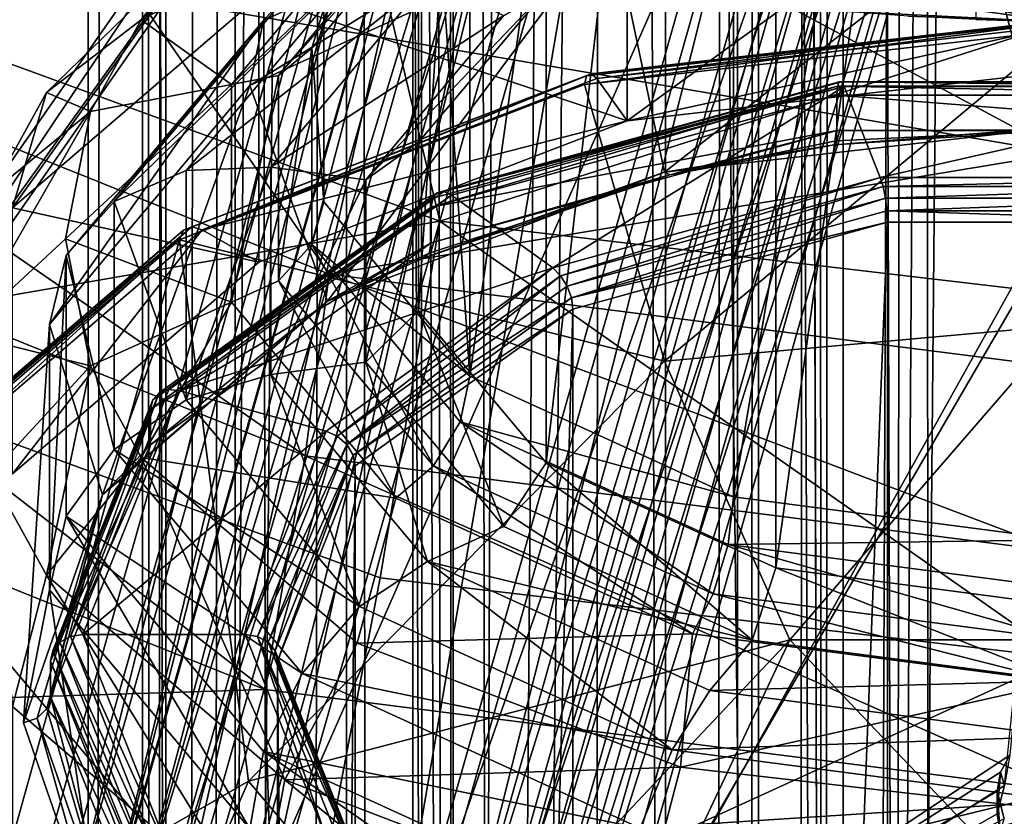
# Model space of a CAD drawing. Extents: x -39 to 35, y -338 to 338.
# Drawn here: x -10 to -1, y 141 to 149 of the extents above; entities that cross this region are included whole.
import ezdxf

# ---------------------------------------------------------------- set-up
doc = ezdxf.new("R2010")
doc.units = 0
doc.header["$MEASUREMENT"] = 0

msp = doc.modelspace()

# ---------------------------------------------------------------- linework, layer by layer
for points in [[(-8.7237, 310, -2.2128), (-8.1087, 55.832001, -3.905), (-9, 55.832001)], [(-9, 310), (-8.7237, 310, -2.2128), (-9, 55.832001)], [(-8.7237, 310, 2.2128), (-9, 310), (-9, 55.832001)], [(-8.7237, 310, 2.2128), (-9, 55.832001), (-8.1087, 55.832001, 3.905)], [(-8.7237, 310, -2.2128), (-7.9119, 310, -4.2897), (-8.1087, 55.832001, -3.905)], [(-7.9119, 310, 4.2897), (-8.7237, 310, 2.2128), (-8.1087, 55.832001, 3.905)], [(-8.5, 310), (-8.2832, 310, 1.9076), (-8.5, -310)], [(-8.5, -310), (-8.2832, 310, 1.9076), (-8.2832, -310, 1.9076)], [(-8.2832, -310, -1.9076), (-8.5, 310), (-8.5, -310)], [(-8.2832, 310, -1.9076), (-8.5, 310), (-8.2832, -310, -1.9076)], [(-8.2832, -310, 1.9076), (-7.6438, 310, 3.7179), (-7.6438, -310, 3.7179)], [(-8.2832, 310, 1.9076), (-7.6438, 310, 3.7179), (-8.2832, -310, 1.9076)], [(-7.6438, -310, -3.7179), (-7.6438, 310, -3.7179), (-8.2832, -310, -1.9076)], [(-7.6438, 310, -3.7179), (-8.2832, 310, -1.9076), (-8.2832, -310, -1.9076)], [(-6.6144, 310, -6.1033), (-5.6114, 55.832001, -7.0365), (-8.1087, 55.832001, -3.905)], [(-7.9119, 310, -4.2897), (-6.6144, 310, -6.1033), (-8.1087, 55.832001, -3.905)], [(-6.6144, 310, 6.1033), (-7.9119, 310, 4.2897), (-8.1087, 55.832001, 3.905)], [(-6, 296.5, 6.7082), (-6.6144, 310, 6.1033), (-8.1087, 55.832001, 3.905)], [(-7.6438, -310, 3.7179), (-6.6144, 310, 5.3385), (-6.6144, -310, 5.3385)], [(-7.6438, 310, 3.7179), (-6.6144, 310, 5.3385), (-7.6438, -310, 3.7179)], [(-6.6144, -310, -5.3385), (-7.6438, 310, -3.7179), (-7.6438, -310, -3.7179)], [(-6.6144, 310, -5.3385), (-7.6438, 310, -3.7179), (-6.6144, -310, -5.3385)], [(-6.6144, 310, -6.1033), (-3.6104, 310, -8.2441), (-5.6114, 55.832001, -7.0365)], [(-6.6144, -310, 5.3385), (-6.6144, 310, 5.3385), (-6, -296.5, 6.0208)], [(-6.6144, 310, 5.3385), (-6, 296.5, 6.0208), (-6, -296.5, 6.0208)], [(-3.6655, -310, -7.669), (-6.6144, 310, -5.3385), (-6.6144, -310, -5.3385)], [(-3.6655, 310, -7.669), (-6.6144, 310, -5.3385), (-3.6655, -310, -7.669)], [(-3.6104, 310, -8.2441), (-3, 300, -8.4853), (-5.6114, 55.832001, -7.0365)], [(-3, 300, -7.953), (-3.6655, 310, -7.669), (-3.6655, -310, -7.669)], [(-3, 300, -8.4853), (-2.0027, 55.832001, -8.7744), (-5.6114, 55.832001, -7.0365)], [(-3, -300, -7.953), (-3, 300, -7.953), (-3.6655, -310, -7.669)], [(-3, 300, -8.4853), (-2.7602, 298.825012, -8.5663), (-2.0027, 55.832001, -8.7744)], [(-2.8208, 298.979004, -8.0183), (-3, 300, -7.953), (-3, -300, -7.953)], [(-2.7629, -298.830994, -8.0384), (-2.8208, 298.979004, -8.0183), (-3, -300, -7.953)], [(-2.2877, 298.05899, -8.1864), (-2.8208, 298.979004, -8.0183), (-2.7629, -298.830994, -8.0384)], [(-2.7602, 298.825012, -8.5663), (-2.0575, 297.816986, -8.7616), (-2.0027, 55.832001, -8.7744)], [(-2.0647, -297.824005, -8.2454), (-2.2877, 298.05899, -8.1864), (-2.7629, -298.830994, -8.0384)], [(-1.3179, 297.304993, -8.3972), (-2.2877, 298.05899, -8.1864), (-2.0647, -297.824005, -8.2454)], [(-2.0575, 297.816986, -8.7616), (-1.0122, 297.175995, -8.9429), (-2.0027, 55.832001, -8.7744)], [(-1.0243, -297.179993, -8.4381), (-1.3179, 297.304993, -8.3972), (-2.0647, -297.824005, -8.2454)], [(-0.1561, 297.003998, -8.4986), (-1.3179, 297.304993, -8.3972), (-1.0243, -297.179993, -8.4381)], [(-1.0122, 297.175995, -8.9429), (0.1751, 297.005005, -8.9983), (-2.0027, 55.832001, -8.7744)], [(0.1751, 297.005005, -8.9983), (2.0027, 55.832001, -8.7744), (-2.0027, 55.832001, -8.7744)], [(0.1561, -297.003998, -8.4986), (-0.1561, 297.003998, -8.4986), (-1.0243, -297.179993, -8.4381)], [(-6, 296.5, 6.7082), (-8.1087, 55.832001, 3.905), (-5.6114, 55.832001, 7.0365)], [(-5.7168, 294.678009, 6.9511), (-6, 296.5, 6.7082), (-5.6114, 55.832001, 7.0365)], [(-6, -296.5, 6.0208), (-6, 296.5, 6.0208), (-5.6826, -294.574005, 6.3214)], [(-6, 296.5, 6.0208), (-5.61, 294.372009, 6.3857), (-5.6826, -294.574005, 6.3214)], [(-4.7517, 292.835999, 7.6434), (-5.7168, 294.678009, 6.9511), (-5.6114, 55.832001, 7.0365)], [(-5.6826, -294.574005, 6.3214), (-5.61, 294.372009, 6.3857), (-4.5685, -292.609985, 7.1679)], [(-5.61, 294.372009, 6.3857), (-4.203, 292.217987, 7.3882), (-4.5685, -292.609985, 7.1679)], [(-4.7517, 292.835999, 7.6434), (-5.6114, 55.832001, 7.0365), (-2.0027, 55.832001, 8.7744)], [(-2.7385, 291.161011, 8.5733), (-4.7517, 292.835999, 7.6434), (-2.0027, 55.832001, 8.7744)], [(-2.5129, -291.052002, 8.12), (-4.5685, -292.609985, 7.1679), (-4.203, 292.217987, 7.3882)], [(-4.203, 292.217987, 7.3882), (-2.0605, 290.86499, 8.2465), (-2.5129, -291.052002, 8.12)], [(-0.4204, 290.515015, 8.9902), (-2.7385, 291.161011, 8.5733), (-2.0027, 55.832001, 8.7744)], [(-0.2289, -290.503998, 8.4969), (-2.5129, -291.052002, 8.12), (-2.0605, 290.86499, 8.2465)], [(-2.0605, 290.86499, 8.2465), (0.2293, 290.503998, 8.4969), (-0.2289, -290.503998, 8.4969)], [(-0.4204, 290.515015, 8.9902), (-2.0027, 55.832001, 8.7744), (2.0027, 55.832001, 8.7744)], [(-4.7692, 148.863998, 154.494995), (-5.9471, 166.923996, 170.126007), (-5.9471, 147.462006, 156.498001)], [(-5.9471, 166.923996, 170.126007), (-5.9471, 165.367004, 172.350006), (-5.9471, 147.462006, 156.498001)], [(-5.9471, 147.462006, 156.498001), (-5.9471, 165.367004, 172.350006), (-5.9471, 145.904007, 158.722)], [(-5.9471, 165.367004, 172.350006), (-4.7692, 163.964005, 174.352997), (-5.9471, 145.904007, 158.722)], [(-6.8245, 165.251999, 172.514008), (-6.8245, 148.697006, 157.119003), (-6.8245, 146.910995, 159.671005)], [(-6.8245, 165.251999, 172.514008), (-6.8245, 146.910995, 159.671005), (-5.4728, 145.300995, 161.970001)], [(-5.4728, 163.641998, 174.813004), (-6.8245, 165.251999, 172.514008), (-5.4728, 145.300995, 161.970001)], [(-5.9471, 145.904007, 158.722), (-4.7692, 163.964005, 174.352997), (-4.7692, 144.501007, 160.725998)], [(-4.7692, 163.964005, 174.352997), (-2.6467, 162.992996, 175.740005), (-4.7692, 144.501007, 160.725998)], [(-3.0372, 162.528, 176.404007), (-5.4728, 163.641998, 174.813004), (-5.4728, 145.300995, 161.970001)], [(-4.7692, 144.501007, 160.725998), (-2.6467, 162.992996, 175.740005), (-2.6467, 143.531006, 162.112)], [(-2.6467, 162.992996, 175.740005), (0, 162.647003, 176.235001), (-2.6467, 143.531006, 162.112)], [(-2.6467, 143.531006, 162.112), (0, 162.647003, 176.235001), (0, 143.184006, 162.606995)], [(-3.0372, 162.528, 176.404007), (-5.4728, 145.300995, 161.970001), (-3.0372, 144.186996, 163.561005)], [(0, 162.130005, 176.972), (-3.0372, 162.528, 176.404007), (-3.0372, 144.186996, 163.561005)], [(0, 162.130005, 176.972), (-3.0372, 144.186996, 163.561005), (0, 143.789001, 164.128998)], [(-6.1154, 152.432007, 250.643005), (-11.4006, 144.539993, 247.725998), (-11.4533, 144.800003, 247.817001)], [(-6.1154, 152.432007, 250.643005), (-11.4533, 144.800003, 247.817001), (-10.4065, 149.167999, 249.403)], [(-6.1154, 152.432007, 250.643005), (-9.4661, 140.634003, 246.356995), (-11.4006, 144.539993, 247.725998)], [(-9.1143, 140.516006, 246.401001), (-9.4661, 140.634003, 246.356995), (-6.1154, 152.432007, 250.643005)], [(-9.1143, 140.516006, 246.401001), (-6.1154, 152.432007, 250.643005), (-5.7588, 152.315002, 250.690002)], [(-8.8044, 140.356003, 246.580994), (-9.1143, 140.516006, 246.401001), (-5.7588, 152.315002, 250.690002)], [(-8.8044, 140.356003, 246.580994), (-5.7588, 152.315002, 250.690002), (-5.4468, 152.166, 250.876007)], [(-8.6061, 140.188004, 246.862), (-8.8044, 140.356003, 246.580994), (-5.4468, 152.166, 250.876007)], [(-8.6061, 140.188004, 246.862), (-5.4468, 152.166, 250.876007), (-5.247, 152.016006, 251.158997)], [(-11.4047, 144.287003, 248.485992), (-5.9477, 152.123993, 251.389008), (-11.4215, 144.507996, 248.565002)], [(-11.4215, 144.507996, 248.565002), (-5.9477, 152.123993, 251.389008), (-10.4065, 148.960007, 250.177994)], [(-9.3123, 140.278, 247.084), (-5.9477, 152.123993, 251.389008), (-11.4047, 144.287003, 248.485992)], [(-9.3123, 140.278, 247.084), (-8.9111, 139.940002, 247.649002), (-5.9477, 152.123993, 251.389008)], [(-8.9111, 139.940002, 247.649002), (-5.5375, 151.817993, 251.964996), (-5.9477, 152.123993, 251.389008)], [(-5.247, 152.016006, 251.158997), (-5.0449, 151.863998, 251.444), (-8.6061, 140.188004, 246.862)], [(0, 151.914993, 250.557007), (0, 146.953995, 248.876007), (-0.921, 151.087006, 250.283005)], [(-8.9111, 139.940002, 247.649002), (-8.3024, 139.626007, 248.001999), (-5.5375, 151.817993, 251.964996)], [(-8.6061, 140.188004, 246.862), (-5.0449, 151.863998, 251.444), (-8.4084, 140.020996, 247.141006)], [(-5.0449, 151.863998, 251.444), (-4.7307, 151.714005, 251.628998), (-8.4084, 140.020996, 247.141006)], [(-8.3024, 139.626007, 248.001999), (-4.9229, 151.524994, 252.326004), (-5.5375, 151.817993, 251.964996)], [(-8.4084, 140.020996, 247.141006), (-4.7307, 151.714005, 251.628998), (-8.0972, 139.860992, 247.322006)], [(-8.0972, 139.860992, 247.322006), (-4.7307, 151.714005, 251.628998), (-7.7388, 139.740997, 247.365997)], [(-4.7307, 151.714005, 251.628998), (-4.3713, 151.598007, 251.673996), (-7.7388, 139.740997, 247.365997)], [(0, 146.738007, 249.647995), (0, 151.690994, 251.326004), (-1.1181, 150.873993, 251.054993)], [(-8.5514, 148.819, 221.393005), (-7.7882, 151.542007, 219.328995), (0, 147.362, 221.001999)], [(-8.3024, 139.626007, 248.001999), (-7.5768, 139.382996, 248.091995), (-4.9229, 151.524994, 252.326004)], [(-7.7882, 151.542007, 219.328995), (0, 150.216003, 218.973999), (0, 147.362, 221.001999)], [(-7.7388, 139.740997, 247.365997), (-4.3713, 151.598007, 251.673996), (-2.7008, 151.164993, 251.559006)], [(-7.5768, 139.382996, 248.091995), (-4.1952, 151.289001, 252.417999), (-4.9229, 151.524994, 252.326004)], [(-6.2877, 139.048996, 248.001999), (-4.1952, 151.289001, 252.417999), (-7.5768, 139.382996, 248.091995)], [(-6.2877, 139.048996, 248.001999), (-2.9061, 150.955002, 252.328995), (-4.1952, 151.289001, 252.417999)], [(-7.7388, 139.740997, 247.365997), (-2.7008, 151.164993, 251.559006), (-6.0684, 139.307999, 247.25)], [(-5.7058, 139.242004, 247.156006), (-6.0684, 139.307999, 247.25), (-2.7008, 151.164993, 251.559006)], [(-2.3392, 151.095001, 251.462997), (-5.7058, 139.242004, 247.156006), (-2.7008, 151.164993, 251.559006)], [(-1.5998, 151.169998, 250.610001), (-4.953, 139.358002, 246.317001), (-5.1664, 139.298004, 246.623001)], [(-1.8073, 151.125, 250.921005), (-1.5998, 151.169998, 250.610001), (-5.1664, 139.298004, 246.623001)], [(-1.5998, 151.169998, 250.610001), (-1.2819, 151.156006, 250.380997), (-4.953, 139.358002, 246.317001)], [(-1.2819, 151.156006, 250.380997), (-4.6316, 139.354996, 246.091995), (-4.953, 139.358002, 246.317001)], [(-1.2819, 151.156006, 250.380997), (-0.921, 151.087006, 250.283005), (-4.6316, 139.354996, 246.091995)], [(-2.0186, 151.080994, 251.233994), (-5.7058, 139.242004, 247.156006), (-2.3392, 151.095001, 251.462997)], [(-5.3821, 139.238007, 246.931), (-5.7058, 139.242004, 247.156006), (-2.0186, 151.080994, 251.233994)], [(-5.1664, 139.298004, 246.623001), (-5.3821, 139.238007, 246.931), (-1.8073, 151.125, 250.921005)], [(-1.8073, 151.125, 250.921005), (-5.3821, 139.238007, 246.931), (-2.0186, 151.080994, 251.233994)], [(-0.921, 151.087006, 250.283005), (-4.2717, 139.289993, 245.996994), (-4.6316, 139.354996, 246.091995)], [(-4.2717, 139.289993, 245.996994), (-0.921, 151.087006, 250.283005), (0, 146.953995, 248.876007)], [(-2.1742, 150.811996, 252.134995), (-2.9061, 150.955002, 252.328995), (-6.2877, 139.048996, 248.001999)], [(-2.1742, 150.811996, 252.134995), (-6.2877, 139.048996, 248.001999), (-5.5534, 138.914993, 247.811005)], [(-1.5472, 150.783997, 251.688004), (-2.1742, 150.811996, 252.134995), (-5.5534, 138.914993, 247.811005)], [(-1.1181, 150.873993, 251.054993), (-4.9204, 138.906998, 247.371994), (-4.4827, 139.028, 246.748993)], [(-1.1181, 150.873993, 251.054993), (-1.5472, 150.783997, 251.688004), (-4.9204, 138.906998, 247.371994)], [(-1.1181, 150.873993, 251.054993), (-4.4827, 139.028, 246.748993), (0, 146.738007, 249.647995)], [(-1.5472, 150.783997, 251.688004), (-5.5534, 138.914993, 247.811005), (-4.9204, 138.906998, 247.371994)], [(-4.0182, 147.660004, 146.451996), (-4.0182, 150.117004, 148.171997), (0, 150.576004, 147.518005)], [(0, 148.117996, 145.796997), (-4.0182, 147.660004, 146.451996), (0, 150.576004, 147.518005)], [(-4.1653, 149.514008, 149.033997), (-4.0959, 150.089996, 149.613007), (-7.5056, 147.985992, 151.216003)], [(-7.5056, 147.985992, 151.216003), (-4.0959, 150.089996, 149.613007), (-7.3806, 148.587997, 151.757996)], [(-4.0182, 147.660004, 146.451996), (-7.4246, 148.811996, 150.037003), (-4.0182, 150.117004, 148.171997)], [(-7.3806, 148.587997, 151.757996), (-4.0959, 150.089996, 149.613007), (-7.0247, 148.983002, 152.382004)], [(-4.1653, 149.514008, 149.033997), (-3.6738, 147.186005, 147.134995), (0, 150.059998, 148.255005)], [(-3.6738, 147.186005, 147.134995), (0, 147.606003, 146.537003), (0, 150.059998, 148.255005)], [(-6.9355, 148.332993, 156.832993), (-5.5618, 149.968994, 154.496002), (-7.2432, 148.080002, 156.570007)], [(-7.2432, 148.080002, 156.570007), (-5.5618, 149.968994, 154.496002), (-5.8086, 149.787994, 154.130005)], [(-6.8245, 148.697006, 157.119003), (-5.5618, 149.968994, 154.496002), (-6.9355, 148.332993, 156.832993)], [(-7.2019, 149.865997, 152.826996), (-8.5104, 148.593002, 154.643997), (-6.1569, 149.807999, 153.804001)], [(-7.9422, 149.324997, 151.727997), (-8.5104, 148.593002, 154.643997), (-7.2019, 149.865997, 152.826996)], [(-8.5104, 148.593002, 154.643997), (-7.6776, 147.996002, 156.391006), (-6.1569, 149.807999, 153.804001)], [(-7.6776, 147.996002, 156.391006), (-5.8086, 149.787994, 154.130005), (-6.1569, 149.807999, 153.804001)], [(-7.2432, 148.080002, 156.570007), (-5.8086, 149.787994, 154.130005), (-7.6776, 147.996002, 156.391006)], [(-11.1689, 148.716995, 230.328003), (-5.7516, 146.731995, 229.796005), (-6.3992, 149.460007, 225.570999)], [(-7.5056, 147.985992, 151.216003), (-6.7882, 145.992996, 148.839996), (-4.1653, 149.514008, 149.033997)], [(-6.7882, 145.992996, 148.839996), (-3.6738, 147.186005, 147.134995), (-4.1653, 149.514008, 149.033997)], [(-2.0444, 148.671997, 225.332001), (-6.3992, 149.460007, 225.570999), (0, 148.570999, 225.332993)], [(-5.7516, 146.731995, 229.796005), (0, 148.570999, 225.332993), (-6.3992, 149.460007, 225.570999)], [(-7.9422, 149.324997, 151.727997), (-7.4246, 148.811996, 150.037003), (-9.7007, 146.858002, 152.826996)], [(-7.9422, 149.324997, 151.727997), (-9.7007, 146.858002, 152.826996), (-9.3852, 147.921997, 153.731995)], [(-7.9422, 149.324997, 151.727997), (-9.3852, 147.921997, 153.731995), (-8.5104, 148.593002, 154.643997)], [(-8.7597, 146.916, 155.332993), (-6.492, 149.112, 152.990997), (-8.0954, 147.201996, 155.718002)], [(-8.7597, 146.916, 155.332993), (-7.0247, 148.983002, 152.382004), (-6.492, 149.112, 152.990997)], [(-8.0954, 147.201996, 155.718002), (-6.492, 149.112, 152.990997), (-5.8637, 148.955994, 153.492996)], [(-8.7597, 146.916, 155.332993), (-7.3806, 148.587997, 151.757996), (-7.0247, 148.983002, 152.382004)], [(-7.312, 147.231003, 155.955994), (-8.0954, 147.201996, 155.718002), (-5.8637, 148.955994, 153.492996)], [(-5.1601, 148.634003, 153.951996), (-7.312, 147.231003, 155.955994), (-5.8637, 148.955994, 153.492996)], [(-8.5514, 148.819, 221.393005), (-6.7726, 146.244003, 224.121002), (-13.0836, 148.768997, 224.796997)], [(-7.4246, 146.354004, 148.315994), (-9.7007, 146.858002, 152.826996), (-7.4246, 148.811996, 150.037003)], [(-8.5514, 148.819, 221.393005), (0, 147.362, 221.001999), (-6.7726, 146.244003, 224.121002)], [(-4.0182, 147.660004, 146.451996), (-7.4246, 146.354004, 148.315994), (-7.4246, 148.811996, 150.037003)], [(-6.4345, 147.115997, 156.119995), (-4.7692, 148.863998, 154.494995), (-5.9471, 147.462006, 156.498001)], [(-6.4345, 147.115997, 156.119995), (-5.1601, 148.634003, 153.951996), (-4.7692, 148.863998, 154.494995)], [(-13.0836, 148.768997, 224.796997), (-6.9958, 144.565994, 227.162994), (-13.5148, 147.175003, 227.862)], [(-6.7726, 146.244003, 224.121002), (-6.9958, 144.565994, 227.162994), (-13.0836, 148.768997, 224.796997)], [(-12.2361, 145.613007, 234.054001), (-5.7516, 146.731995, 229.796005), (-11.1689, 148.716995, 230.328003)], [(-0.1733, 148.584, 225.307999), (-0.7946, 148.738998, 225.128998), (-0.7978, 148.595993, 225.311005)], [(-0.1726, 148.725998, 225.125), (-0.7946, 148.738998, 225.128998), (-0.1733, 148.584, 225.307999)], [(-5.1601, 148.634003, 153.951996), (-6.4345, 147.115997, 156.119995), (-7.312, 147.231003, 155.955994)], [(-6.8245, 148.697006, 157.119003), (-6.9355, 148.332993, 156.832993), (-6.8245, 146.910995, 159.671005)], [(-1.4216, 148.626007, 225.319), (-2.0444, 148.671997, 225.332001), (0, 148.570999, 225.332993)], [(-0.7978, 148.595993, 225.311005), (-1.4216, 148.626007, 225.319), (0, 148.570999, 225.332993)], [(-9.3852, 147.921997, 153.731995), (-8.9806, 147.746994, 155.852997), (-8.5104, 148.593002, 154.643997)], [(-7.5056, 147.985992, 151.216003), (-7.3806, 148.587997, 151.757996), (-9.3593, 145.779007, 154.369003)], [(-9.3593, 145.779007, 154.369003), (-7.3806, 148.587997, 151.757996), (-9.2035, 146.416, 154.858994)], [(-9.2035, 146.416, 154.858994), (-7.3806, 148.587997, 151.757996), (-8.7597, 146.916, 155.332993)], [(-8.5104, 148.593002, 154.643997), (-8.9806, 147.746994, 155.852997), (-7.6776, 147.996002, 156.391006)], [(-5.7516, 146.731995, 229.796005), (0, 146.057999, 229.615005), (0, 148.570999, 225.332993)], [(0, 148.578003, 144.917999), (0, 148.498993, 144.800003), (-4.4143, 147.994995, 145.518997)], [(0, 148.578003, 144.917999), (-4.4143, 147.994995, 145.518997), (-4.3944, 148.076996, 145.634995)], [(0, 148.578003, 144.917999), (-4.3944, 148.076996, 145.634995), (-4.3534, 148.095993, 145.768997)], [(0, 148.593002, 145.059998), (-4.3534, 148.095993, 145.768997), (-4.3005, 148.050995, 145.893005)], [(0, 148.578003, 144.917999), (-4.3534, 148.095993, 145.768997), (0, 148.593002, 145.059998)], [(0, 148.593002, 145.059998), (-4.3005, 148.050995, 145.893005), (0, 148.542007, 145.192993)], [(-4.0182, 147.660004, 146.451996), (0, 148.542007, 145.192993), (-4.3005, 148.050995, 145.893005)], [(0, 148.117996, 145.796997), (0, 148.542007, 145.192993), (-4.0182, 147.660004, 146.451996)], [(-0.1733, 148.584, 225.307999), (-0.7978, 148.595993, 225.311005), (0, 148.570999, 225.332993)], [(-3.6755, 145.440002, 142.785004), (-4.4143, 147.994995, 145.518997), (0, 148.498993, 144.800003)], [(0, 145.770004, 142.313004), (-3.6755, 145.440002, 142.785004), (0, 148.498993, 144.800003)], [(-6.9355, 146.516998, 159.425995), (-6.9355, 148.332993, 156.832993), (-7.2432, 146.182999, 159.278)], [(-7.2432, 146.182999, 159.278), (-6.9355, 148.332993, 156.832993), (-7.2432, 148.080002, 156.570007)], [(-6.8245, 146.910995, 159.671005), (-6.9355, 148.332993, 156.832993), (-6.9355, 146.516998, 159.425995)], [(-4.3944, 148.076996, 145.634995), (-4.4143, 147.994995, 145.518997), (-8.1566, 146.561005, 147.567001)], [(-4.3944, 148.076996, 145.634995), (-8.1566, 146.561005, 147.567001), (-8.1198, 146.649002, 147.673004)], [(-4.3944, 148.076996, 145.634995), (-8.1198, 146.649002, 147.673004), (-8.0441, 146.682007, 147.789001)], [(-4.3534, 148.095993, 145.768997), (-8.0441, 146.682007, 147.789001), (-7.9463, 146.654007, 147.889008)], [(-4.3944, 148.076996, 145.634995), (-8.0441, 146.682007, 147.789001), (-4.3534, 148.095993, 145.768997)], [(-4.3534, 148.095993, 145.768997), (-7.9463, 146.654007, 147.889008), (-4.3005, 148.050995, 145.893005)], [(-7.6776, 145.985992, 159.261002), (-7.2432, 148.080002, 156.570007), (-7.6776, 147.996002, 156.391006)], [(-7.2432, 146.182999, 159.278), (-7.2432, 148.080002, 156.570007), (-7.6776, 145.985992, 159.261002)], [(-9.3593, 145.779007, 154.369003), (-8.8692, 144.205994, 151.391006), (-7.5056, 147.985992, 151.216003)], [(-9.2116, 146.570999, 157.531998), (-7.6776, 145.985992, 159.261002), (-7.6776, 147.996002, 156.391006)], [(-8.9806, 147.746994, 155.852997), (-9.2116, 146.570999, 157.531998), (-7.6776, 147.996002, 156.391006)], [(-8.8692, 144.205994, 151.391006), (-6.7882, 145.992996, 148.839996), (-7.5056, 147.985992, 151.216003)], [(-3.6755, 145.440002, 142.785004), (-8.1566, 146.561005, 147.567001), (-4.4143, 147.994995, 145.518997)], [(-4.0182, 147.660004, 146.451996), (-4.3005, 148.050995, 145.893005), (-7.9463, 146.654007, 147.889008)], [(-2.0755, 147.979004, 147.417007), (-2.0806, 147.897995, 147.332993), (-5.8296, 146.862, 148.811005)], [(-5.8154, 146.945999, 148.891998), (-2.0755, 147.979004, 147.417007), (-5.8296, 146.862, 148.811005)], [(-5.7748, 146.996002, 148.988998), (-2.0755, 147.979004, 147.417007), (-5.8154, 146.945999, 148.891998)], [(-5.7748, 146.996002, 148.988998), (-2.061, 148.022003, 147.524002), (-2.0755, 147.979004, 147.417007)], [(-5.7748, 146.996002, 148.988998), (-2.0394, 148.020996, 147.639008), (-2.061, 148.022003, 147.524002)], [(-5.7142, 147.005997, 149.089005), (-2.0394, 148.020996, 147.639008), (-5.7748, 146.996002, 148.988998)], [(-5.7142, 147.005997, 149.089005), (-2.0138, 147.975998, 147.744003), (-2.0394, 148.020996, 147.639008)], [(-5.7142, 147.005997, 149.089005), (-5.6426, 146.973007, 149.175995), (-2.0138, 147.975998, 147.744003)], [(-2.0138, 147.975998, 147.744003), (-5.6426, 146.973007, 149.175995), (-4.7073, 146.300995, 150.136002)], [(-2.0138, 147.975998, 147.744003), (-4.7073, 146.300995, 150.136002), (-1.68, 147.136993, 148.942001)], [(-2.0755, 147.979004, 147.417007), (2.0806, 147.897995, 147.332993), (-2.0806, 147.897995, 147.332993)], [(-2.061, 148.022003, 147.524002), (2.0755, 147.979004, 147.417007), (-2.0755, 147.979004, 147.417007)], [(-2.0755, 147.979004, 147.417007), (2.0755, 147.979004, 147.417007), (2.0806, 147.897995, 147.332993)], [(-2.061, 148.022003, 147.524002), (2.061, 148.022003, 147.524002), (2.0755, 147.979004, 147.417007)], [(-2.0394, 148.020996, 147.639008), (2.061, 148.022003, 147.524002), (-2.061, 148.022003, 147.524002)], [(-2.0394, 148.020996, 147.639008), (2.0394, 148.020996, 147.639008), (2.061, 148.022003, 147.524002)], [(-2.0394, 148.020996, 147.639008), (-2.0138, 147.975998, 147.744003), (2.0138, 147.975998, 147.744003)], [(-2.0394, 148.020996, 147.639008), (2.0138, 147.975998, 147.744003), (2.0394, 148.020996, 147.639008)], [(2.0138, 147.975998, 147.744003), (-2.0138, 147.975998, 147.744003), (-1.68, 147.136993, 148.942001)], [(2.0138, 147.975998, 147.744003), (-1.68, 147.136993, 148.942001), (1.68, 147.136993, 148.942001)], [(-9.3852, 147.921997, 153.731995), (-9.7007, 146.858002, 152.826996), (-9.9038, 146.988007, 155.065002)], [(-9.3852, 147.921997, 153.731995), (-9.9038, 146.988007, 155.065002), (-8.9806, 147.746994, 155.852997)], [(-5.8296, 146.862, 148.811005), (-2.0806, 147.897995, 147.332993), (-2.0806, 147.570007, 147.102997)], [(-2.0806, 147.897995, 147.332993), (2.0806, 147.570007, 147.102997), (-2.0806, 147.570007, 147.102997)], [(-2.0806, 147.897995, 147.332993), (2.0806, 147.897995, 147.332993), (2.0806, 147.570007, 147.102997)], [(-8.9806, 147.746994, 155.852997), (-10.1585, 145.692001, 156.916), (-9.2116, 146.570999, 157.531998)], [(-9.9038, 146.988007, 155.065002), (-10.1585, 145.692001, 156.916), (-8.9806, 147.746994, 155.852997)], [(-7.4246, 146.354004, 148.315994), (-4.0182, 147.660004, 146.451996), (-7.9463, 146.654007, 147.889008)], [(-2.0806, 147.570007, 147.102997), (-3.6248, 147.162994, 147.263), (-5.8296, 146.533997, 148.582001)], [(-5.8296, 146.862, 148.811005), (-2.0806, 147.570007, 147.102997), (-5.8296, 146.533997, 148.582001)], [(-3.6738, 147.186005, 147.134995), (-2.1077, 147.440002, 146.867004), (0, 147.606003, 146.537003)], [(-2.0877, 147.477005, 147), (-3.6248, 147.162994, 147.263), (-2.0806, 147.570007, 147.102997)], [(0, 147.606003, 146.537003), (-2.1077, 147.440002, 146.867004), (0, 147.576996, 146.673004)], [(0, 147.576996, 146.673004), (-2.1077, 147.440002, 146.867004), (-2.0877, 147.477005, 147)], [(0, 147.576996, 146.673004), (-2.0877, 147.477005, 147), (-2.0806, 147.570007, 147.102997)], [(2.0806, 147.570007, 147.102997), (0, 147.576996, 146.673004), (-2.0806, 147.570007, 147.102997)], [(-6.4345, 145.431, 158.526001), (-5.9471, 147.462006, 156.498001), (-5.9471, 145.904007, 158.722)], [(-6.4345, 145.431, 158.526001), (-6.4345, 147.115997, 156.119995), (-5.9471, 147.462006, 156.498001)], [(-3.6738, 147.186005, 147.134995), (-3.6248, 147.162994, 147.263), (-2.1077, 147.440002, 146.867004)], [(-2.1077, 147.440002, 146.867004), (-3.6248, 147.162994, 147.263), (-2.0877, 147.477005, 147)], [(0, 145.382996, 223.889999), (-6.7726, 146.244003, 224.121002), (0, 147.362, 221.001999)], [(-13.5148, 147.175003, 227.862), (-7.3671, 142.406998, 229.869003), (-14.2321, 145.154007, 230.604996)], [(-13.5148, 147.175003, 227.862), (-6.9958, 144.565994, 227.162994), (-7.3671, 142.406998, 229.869003)], [(-8.0954, 145.082993, 158.744995), (-8.7597, 146.916, 155.332993), (-8.0954, 147.201996, 155.718002)], [(-7.312, 145.315994, 158.690002), (-8.0954, 145.082993, 158.744995), (-7.312, 147.231003, 155.955994)], [(-8.0954, 145.082993, 158.744995), (-8.0954, 147.201996, 155.718002), (-7.312, 147.231003, 155.955994)], [(-6.4345, 147.115997, 156.119995), (-7.312, 145.315994, 158.690002), (-7.312, 147.231003, 155.955994)], [(-6.7882, 145.992996, 148.839996), (-5.9057, 146.391006, 148.365005), (-3.6738, 147.186005, 147.134995)], [(-3.6738, 147.186005, 147.134995), (-5.9057, 146.391006, 148.365005), (-3.6248, 147.162994, 147.263)], [(-3.6248, 147.162994, 147.263), (-5.9057, 146.391006, 148.365005), (-5.8497, 146.438004, 148.483994)], [(-3.6248, 147.162994, 147.263), (-5.8497, 146.438004, 148.483994), (-5.8296, 146.533997, 148.582001)], [(-6.4345, 147.115997, 156.119995), (-6.4345, 145.431, 158.526001), (-7.312, 145.315994, 158.690002)], [(-4.6358, 146.229996, 150.197006), (-1.68, 147.136993, 148.942001), (-4.7073, 146.300995, 150.136002)], [(-4.6358, 146.229996, 150.197006), (-1.6545, 147.054001, 149.020996), (-1.68, 147.136993, 148.942001)], [(-1.6545, 147.054001, 149.020996), (1.68, 147.136993, 148.942001), (-1.68, 147.136993, 148.942001)], [(-1.6545, 147.054001, 149.020996), (1.6545, 147.054001, 149.020996), (1.68, 147.136993, 148.942001)], [(-8.3449, 145.147995, 151.628998), (-5.7748, 146.996002, 148.988998), (-5.8154, 146.945999, 148.891998)], [(-8.2572, 145.177002, 151.701004), (-5.7748, 146.996002, 148.988998), (-8.3449, 145.147995, 151.628998)], [(-8.2572, 145.177002, 151.701004), (-5.6426, 146.973007, 149.175995), (-5.7142, 147.005997, 149.089005)], [(-8.2572, 145.177002, 151.701004), (-5.7142, 147.005997, 149.089005), (-5.7748, 146.996002, 148.988998)], [(-8.2572, 145.177002, 151.701004), (-8.1538, 145.167007, 151.755005), (-5.6426, 146.973007, 149.175995)], [(-5.6426, 146.973007, 149.175995), (-8.1538, 145.167007, 151.755005), (-4.7073, 146.300995, 150.136002)], [(-4.5751, 146.132996, 150.222), (-1.6545, 147.054001, 149.020996), (-4.6358, 146.229996, 150.197006)], [(-4.5751, 146.132996, 150.222), (-1.6328, 146.945999, 149.061005), (-1.6545, 147.054001, 149.020996)], [(-1.6328, 146.945999, 149.061005), (1.6545, 147.054001, 149.020996), (-1.6545, 147.054001, 149.020996)], [(-1.6328, 146.945999, 149.061005), (1.6328, 146.945999, 149.061005), (1.6545, 147.054001, 149.020996)], [(-8.7597, 144.623001, 158.608002), (-9.2035, 146.416, 154.858994), (-8.7597, 146.916, 155.332993)], [(-8.7597, 144.623001, 158.608002), (-8.7597, 146.916, 155.332993), (-8.0954, 145.082993, 158.744995)], [(-8.4035, 145.084, 151.550003), (-5.8154, 146.945999, 148.891998), (-5.8296, 146.862, 148.811005)], [(-8.3449, 145.147995, 151.628998), (-5.8154, 146.945999, 148.891998), (-8.4035, 145.084, 151.550003)], [(-6.8245, 146.910995, 159.671005), (-6.9355, 146.516998, 159.425995), (-5.4728, 145.300995, 161.970001)], [(-4.5345, 146.024994, 150.207993), (-1.6328, 146.945999, 149.061005), (-4.5751, 146.132996, 150.222)], [(-4.5345, 146.024994, 150.207993), (-1.6184, 146.830002, 149.057007), (-1.6328, 146.945999, 149.061005)], [(-4.2717, 139.289993, 245.996994), (0, 146.953995, 248.876007), (-0.4836, 141.802002, 247)], [(-1.6184, 146.830002, 149.057007), (1.6328, 146.945999, 149.061005), (-1.6328, 146.945999, 149.061005)], [(-1.6184, 146.830002, 149.057007), (1.6184, 146.830002, 149.057007), (1.6328, 146.945999, 149.061005)], [(-7.4246, 146.354004, 148.315994), (-9.7007, 144.399994, 151.106995), (-9.7007, 146.858002, 152.826996)], [(-8.4241, 144.996002, 151.475998), (-5.8296, 146.862, 148.811005), (-5.8296, 146.533997, 148.582001)], [(-8.4035, 145.084, 151.550003), (-5.8296, 146.862, 148.811005), (-8.4241, 144.996002, 151.475998)], [(-4.5345, 146.024994, 150.207993), (-1.6133, 146.723007, 149.009995), (-1.6184, 146.830002, 149.057007)], [(-1.6184, 146.830002, 149.057007), (-1.6133, 146.723007, 149.009995), (1.6133, 146.723007, 149.009995)], [(-1.6184, 146.830002, 149.057007), (1.6133, 146.723007, 149.009995), (1.6184, 146.830002, 149.057007)], [(-12.2361, 145.613007, 234.054001), (-6.3011, 143.438995, 233.472), (-5.7516, 146.731995, 229.796005)], [(-6.3011, 143.438995, 233.472), (0, 142.699997, 233.274002), (-5.7516, 146.731995, 229.796005)], [(-5.7516, 146.731995, 229.796005), (0, 142.699997, 233.274002), (0, 146.057999, 229.615005)], [(-4.5345, 146.024994, 150.207993), (-4.5203, 145.919998, 150.156006), (-1.6133, 146.723007, 149.009995)], [(-1.6133, 73.491096, 97.731903), (-1.6133, 146.723007, 149.009995), (-4.5203, 72.688202, 98.878601)], [(-1.6133, 146.723007, 149.009995), (-4.5203, 145.919998, 150.156006), (-4.5203, 72.688202, 98.878601)], [(0, 146.738007, 249.647995), (-4.4827, 139.028, 246.748993), (-0.533, 141.518997, 247.748001)], [(1.6133, 73.491096, 97.731903), (1.6133, 146.723007, 149.009995), (-1.6133, 73.491096, 97.731903)], [(1.6133, 146.723007, 149.009995), (-1.6133, 146.723007, 149.009995), (-1.6133, 73.491096, 97.731903)], [(-8.1198, 146.649002, 147.673004), (-8.1566, 146.561005, 147.567001), (-10.657, 144.414993, 150.632996)], [(-8.1198, 146.649002, 147.673004), (-10.657, 144.414993, 150.632996), (-10.6091, 144.511993, 150.725006)], [(-8.0441, 146.682007, 147.789001), (-10.6091, 144.511993, 150.725006), (-10.5101, 144.565002, 150.811996)], [(-8.1198, 146.649002, 147.673004), (-10.6091, 144.511993, 150.725006), (-8.0441, 146.682007, 147.789001)], [(-8.0441, 146.682007, 147.789001), (-10.5101, 144.565002, 150.811996), (-10.3824, 144.561996, 150.875)], [(-8.0441, 146.682007, 147.789001), (-10.3824, 144.561996, 150.875), (-7.9463, 146.654007, 147.889008)], [(-9.7007, 144.399994, 151.106995), (-7.9463, 146.654007, 147.889008), (-10.3824, 144.561996, 150.875)], [(-7.4246, 146.354004, 148.315994), (-7.9463, 146.654007, 147.889008), (-9.7007, 144.399994, 151.106995)], [(-9.9465, 140.162003, 143.925003), (-10.657, 144.414993, 150.632996), (-8.1566, 146.561005, 147.567001)], [(-10.1585, 145.692001, 156.916), (-8.9806, 145.395996, 159.210999), (-9.2116, 146.570999, 157.531998)], [(-7.5194, 141.561005, 141.927002), (-9.9465, 140.162003, 143.925003), (-8.1566, 146.561005, 147.567001)], [(-9.2116, 146.570999, 157.531998), (-8.9806, 145.395996, 159.210999), (-7.6776, 145.985992, 159.261002)], [(-6.7882, 145.992996, 148.839996), (-8.4241, 144.667999, 151.246994), (-5.8296, 146.533997, 148.582001)], [(-8.4241, 144.996002, 151.475998), (-5.8296, 146.533997, 148.582001), (-8.4241, 144.667999, 151.246994)], [(-3.6755, 145.440002, 142.785004), (-7.5194, 141.561005, 141.927002), (-8.1566, 146.561005, 147.567001)], [(-5.8086, 144.473999, 161.718994), (-6.9355, 146.516998, 159.425995), (-7.2432, 146.182999, 159.278)], [(-5.4728, 145.300995, 161.970001), (-6.9355, 146.516998, 159.425995), (-5.5618, 144.880997, 161.763)], [(-5.5618, 144.880997, 161.763), (-6.9355, 146.516998, 159.425995), (-5.8086, 144.473999, 161.718994)], [(-5.8296, 146.533997, 148.582001), (-5.8497, 146.438004, 148.483994), (-6.7882, 145.992996, 148.839996)], [(-5.8497, 146.438004, 148.483994), (-5.9057, 146.391006, 148.365005), (-6.7882, 145.992996, 148.839996)], [(-9.3593, 145.779007, 154.369003), (-9.2035, 146.416, 154.858994), (-9.3593, 143.328003, 157.869003)], [(-9.3593, 143.328003, 157.869003), (-9.2035, 146.416, 154.858994), (-9.2035, 144.007004, 158.300003)], [(-9.2035, 144.007004, 158.300003), (-9.2035, 146.416, 154.858994), (-8.7597, 144.623001, 158.608002)], [(-4.7073, 146.300995, 150.136002), (-8.1538, 145.167007, 151.755005), (-6.8023, 144.794006, 152.287994)], [(0, 143.677002, 226.925003), (-6.9958, 144.565994, 227.162994), (-6.7726, 146.244003, 224.121002)], [(-6.6989, 144.746994, 152.315994), (-4.7073, 146.300995, 150.136002), (-6.8023, 144.794006, 152.287994)], [(-6.7726, 146.244003, 224.121002), (0, 145.382996, 223.889999), (0, 143.677002, 226.925003)], [(-6.6989, 144.746994, 152.315994), (-4.6358, 146.229996, 150.197006), (-4.7073, 146.300995, 150.136002)], [(-6.1569, 144.175003, 161.848007), (-7.2432, 146.182999, 159.278), (-7.6776, 145.985992, 159.261002)], [(-5.8086, 144.473999, 161.718994), (-7.2432, 146.182999, 159.278), (-6.1569, 144.175003, 161.848007)], [(-6.6112, 144.669006, 152.313004), (-4.6358, 146.229996, 150.197006), (-6.6989, 144.746994, 152.315994)], [(-6.6112, 144.669006, 152.313004), (-4.5751, 146.132996, 150.222), (-4.6358, 146.229996, 150.197006)], [(-6.6112, 144.669006, 152.313004), (-4.5345, 146.024994, 150.207993), (-4.5751, 146.132996, 150.222)], [(-8.9806, 145.395996, 159.210999), (-8.5104, 144.548996, 160.419998), (-7.6776, 145.985992, 159.261002)], [(-8.8692, 144.205994, 151.391006), (-8.534, 144.501007, 151.065002), (-6.7882, 145.992996, 148.839996)], [(-6.7882, 145.992996, 148.839996), (-8.534, 144.501007, 151.065002), (-8.4531, 144.565994, 151.158005)], [(-8.5104, 144.548996, 160.419998), (-6.1569, 144.175003, 161.848007), (-7.6776, 145.985992, 159.261002)], [(-6.7882, 145.992996, 148.839996), (-8.4531, 144.565994, 151.158005), (-8.4241, 144.667999, 151.246994)], [(-6.5526, 144.572998, 152.279999), (-4.5345, 146.024994, 150.207993), (-6.6112, 144.669006, 152.313004)], [(-6.5526, 144.572998, 152.279999), (-4.5203, 145.919998, 150.156006), (-4.5345, 146.024994, 150.207993)], [(-6.5526, 144.572998, 152.279999), (-6.532, 144.473007, 152.223007), (-4.5203, 145.919998, 150.156006)], [(-4.5203, 72.688202, 98.878601), (-4.5203, 145.919998, 150.156006), (-6.532, 71.241203, 100.945)], [(-4.5203, 145.919998, 150.156006), (-6.532, 144.473007, 152.223007), (-6.532, 71.241203, 100.945)], [(-5.1601, 143.912994, 160.694), (-6.4345, 145.431, 158.526001), (-5.9471, 145.904007, 158.722)], [(-5.1601, 143.912994, 160.694), (-5.9471, 145.904007, 158.722), (-4.7692, 144.501007, 160.725998)], [(-9.3593, 143.328003, 157.869003), (-9.6, 142.098999, 154.399994), (-9.3593, 145.779007, 154.369003)], [(-9.6, 142.098999, 154.399994), (-8.8692, 144.205994, 151.391006), (-9.3593, 145.779007, 154.369003)], [(0, 145.770004, 142.313004), (-2.517, 142.865005, 140.065002), (-3.6755, 145.440002, 142.785004)], [(0, 145.770004, 142.313004), (2.517, 142.865005, 140.065002), (-2.517, 142.865005, 140.065002)], [(-12.2361, 145.613007, 234.054001), (-13.7093, 141.912994, 237.020004), (-7.0598, 139.477005, 236.367004)], [(-12.2361, 145.613007, 234.054001), (-7.0598, 139.477005, 236.367004), (-6.3011, 143.438995, 233.472)], [(-10.1585, 145.692001, 156.916), (-9.9038, 144.395004, 158.768005), (-8.9806, 145.395996, 159.210999)], [(-2.517, 142.865005, 140.065002), (-7.5194, 141.561005, 141.927002), (-3.6755, 145.440002, 142.785004)], [(-6.4345, 145.431, 158.526001), (-5.8637, 143.591003, 161.154007), (-7.312, 145.315994, 158.690002)], [(-6.4345, 145.431, 158.526001), (-5.1601, 143.912994, 160.694), (-5.8637, 143.591003, 161.154007)], [(-9.9038, 144.395004, 158.768005), (-9.3852, 143.462006, 160.100998), (-8.9806, 145.395996, 159.210999)], [(-8.9806, 145.395996, 159.210999), (-9.3852, 143.462006, 160.100998), (-8.5104, 144.548996, 160.419998)], [(-6.492, 143.173004, 161.472), (-8.0954, 145.082993, 158.744995), (-7.312, 145.315994, 158.690002)], [(-5.8637, 143.591003, 161.154007), (-6.492, 143.173004, 161.472), (-7.312, 145.315994, 158.690002)], [(-5.4728, 145.300995, 161.970001), (-5.5618, 144.880997, 161.763), (-3.0372, 144.186996, 163.561005)], [(-14.2321, 145.154007, 230.604996), (-7.3671, 142.406998, 229.869003), (-14.1401, 142.195999, 232.789993)], [(-8.2572, 145.177002, 151.701004), (-9.1648, 142.895996, 154.957993), (-8.1538, 145.167007, 151.755005)], [(-8.2572, 145.177002, 151.701004), (-8.3449, 145.147995, 151.628998), (-9.1648, 142.895996, 154.957993)], [(-9.05, 142.914993, 154.972), (-8.1538, 145.167007, 151.755005), (-9.1648, 142.895996, 154.957993)], [(-6.8023, 144.794006, 152.287994), (-8.1538, 145.167007, 151.755005), (-9.05, 142.914993, 154.972)], [(-8.3449, 145.147995, 151.628998), (-9.3272, 142.763, 154.865005), (-9.2621, 142.843002, 154.921005)], [(-8.3449, 145.147995, 151.628998), (-8.4035, 145.084, 151.550003), (-9.3272, 142.763, 154.865005)], [(-8.4035, 145.084, 151.550003), (-8.4241, 144.996002, 151.475998), (-9.3272, 142.763, 154.865005)], [(-8.3449, 145.147995, 151.628998), (-9.2621, 142.843002, 154.921005), (-9.1648, 142.895996, 154.957993)], [(-6.492, 143.173004, 161.472), (-8.7597, 144.623001, 158.608002), (-8.0954, 145.082993, 158.744995)], [(-9.35, 142.669006, 154.798996), (-8.4241, 144.996002, 151.475998), (-8.4241, 144.667999, 151.246994)], [(-9.3272, 142.763, 154.865005), (-8.4241, 144.996002, 151.475998), (-9.35, 142.669006, 154.798996)], [(-3.2235, 143.292007, 163.406998), (-5.5618, 144.880997, 161.763), (-5.8086, 144.473999, 161.718994)], [(-3.0866, 143.748001, 163.380005), (-5.5618, 144.880997, 161.763), (-3.2235, 143.292007, 163.406998)], [(-3.0372, 144.186996, 163.561005), (-5.5618, 144.880997, 161.763), (-3.0866, 143.748001, 163.380005)], [(-6.8023, 144.794006, 152.287994), (-9.05, 142.914993, 154.972), (-7.55, 142.914993, 154.972)], [(-6.6989, 144.746994, 152.315994), (-6.8023, 144.794006, 152.287994), (-7.55, 142.914993, 154.972)], [(-6.6989, 144.746994, 152.315994), (-7.55, 142.914993, 154.972), (-7.4352, 142.895996, 154.957993)], [(-6.6112, 144.669006, 152.313004), (-6.6989, 144.746994, 152.315994), (-7.4352, 142.895996, 154.957993)], [(-8.8692, 144.205994, 151.391006), (-9.35, 142.341003, 154.570007), (-8.4241, 144.667999, 151.246994)], [(-9.35, 142.669006, 154.798996), (-8.4241, 144.667999, 151.246994), (-9.35, 142.341003, 154.570007)], [(-7.0247, 142.556, 161.559006), (-9.2035, 144.007004, 158.300003), (-8.7597, 144.623001, 158.608002)], [(-8.4241, 144.667999, 151.246994), (-8.4531, 144.565994, 151.158005), (-8.8692, 144.205994, 151.391006)], [(-7.0247, 142.556, 161.559006), (-8.7597, 144.623001, 158.608002), (-6.492, 143.173004, 161.472)], [(-6.6112, 144.669006, 152.313004), (-7.4352, 142.895996, 154.957993), (-7.3379, 142.843002, 154.921005)], [(-6.5526, 144.572998, 152.279999), (-6.6112, 144.669006, 152.313004), (-7.3379, 142.843002, 154.921005)], [(-11.4006, 144.539993, 247.725998), (-9.4661, 140.634003, 246.356995), (-11.4804, 144.283997, 247.628006)], [(-9.3852, 143.462006, 160.100998), (-7.1831, 141.572006, 162.800003), (-8.5104, 144.548996, 160.419998)], [(-8.4531, 144.565994, 151.158005), (-8.534, 144.501007, 151.065002), (-8.8692, 144.205994, 151.391006)], [(-8.5104, 144.548996, 160.419998), (-6.5136, 142.835007, 162.867996), (-6.1569, 144.175003, 161.848007)], [(-8.5104, 144.548996, 160.419998), (-7.1831, 141.572006, 162.800003), (-6.5136, 142.835007, 162.867996)], [(-7.3671, 142.406998, 229.869003), (-6.9958, 144.565994, 227.162994), (0, 141.470001, 229.617996)], [(-6.5526, 144.572998, 152.279999), (-7.3379, 142.843002, 154.921005), (-7.2728, 142.763, 154.865005)], [(-6.5526, 144.572998, 152.279999), (-7.2728, 142.763, 154.865005), (-7.25, 142.669006, 154.798996)], [(-6.5526, 144.572998, 152.279999), (-7.25, 142.669006, 154.798996), (-6.532, 144.473007, 152.223007)], [(0, 141.470001, 229.617996), (-6.9958, 144.565994, 227.162994), (0, 143.677002, 226.925003)], [(-6.532, 71.241203, 100.945), (-6.532, 144.473007, 152.223007), (-7.25, 69.436996, 103.522003)], [(-6.532, 144.473007, 152.223007), (-7.25, 142.669006, 154.798996), (-7.25, 69.436996, 103.522003)], [(-3.4168, 142.921997, 163.638), (-5.8086, 144.473999, 161.718994), (-6.1569, 144.175003, 161.848007)], [(-3.2235, 143.292007, 163.406998), (-5.8086, 144.473999, 161.718994), (-3.4168, 142.921997, 163.638)], [(-2.8636, 142.863007, 162.194), (-5.1601, 143.912994, 160.694), (-4.7692, 144.501007, 160.725998)], [(-2.8636, 142.863007, 162.194), (-4.7692, 144.501007, 160.725998), (-2.6467, 143.531006, 162.112)], [(-9.9038, 144.395004, 158.768005), (-9.7007, 142.248993, 159.410004), (-9.3852, 143.462006, 160.100998)], [(-11.4804, 144.283997, 247.628006), (-9.4661, 140.634003, 246.356995), (-11.634, 144.119995, 247.561005)], [(-9.3123, 140.278, 247.084), (-11.4047, 144.287003, 248.485992), (-11.4804, 144.076004, 248.404999)], [(-8.8692, 144.205994, 151.391006), (-9.6, 142.098999, 154.399994), (-9.472, 142.143997, 154.432007)], [(-8.8692, 144.205994, 151.391006), (-9.472, 142.143997, 154.432007), (-9.3822, 142.231003, 154.492996)], [(-8.8692, 144.205994, 151.391006), (-9.3822, 142.231003, 154.492996), (-9.35, 142.341003, 154.570007)], [(-6.5136, 142.835007, 162.867996), (-3.4168, 142.921997, 163.638), (-6.1569, 144.175003, 161.848007)], [(-3.0372, 144.186996, 163.561005), (-3.0866, 143.748001, 163.380005), (0, 143.789001, 164.128998)], [(-11.634, 144.119995, 247.561005), (-9.4661, 140.634003, 246.356995), (-11.8446, 144.024994, 247.514999)], [(-9.3123, 140.278, 247.084), (-11.4804, 144.076004, 248.404999), (-11.6726, 143.886993, 248.326004)], [(-9.4661, 140.634003, 246.356995), (-16.438101, 140.904007, 246.057007), (-12.1249, 144.022003, 247.498993)], [(-11.8446, 144.024994, 247.514999), (-9.4661, 140.634003, 246.356995), (-12.1249, 144.022003, 247.498993)], [(-9.3593, 143.328003, 157.869003), (-9.2035, 144.007004, 158.300003), (-7.5056, 141.119995, 161.022003)], [(-7.5056, 141.119995, 161.022003), (-9.2035, 144.007004, 158.300003), (-7.3806, 141.835007, 161.401001)], [(-7.3806, 141.835007, 161.401001), (-9.2035, 144.007004, 158.300003), (-7.0247, 142.556, 161.559006)], [(-9.3123, 140.278, 247.084), (-11.6726, 143.886993, 248.326004), (-11.9375, 143.802002, 248.281006)], [(-2.8636, 142.863007, 162.194), (-5.8637, 143.591003, 161.154007), (-5.1601, 143.912994, 160.694)], [(-16.492901, 140.619003, 246.802002), (-9.3123, 140.278, 247.084), (-12.215, 143.839996, 248.279999)], [(-9.3123, 140.278, 247.084), (-11.9375, 143.802002, 248.281006), (-12.215, 143.839996, 248.279999)], [(0, 143.789001, 164.128998), (-3.0866, 143.748001, 163.380005), (0, 143.343994, 163.957001)], [(0, 142.869995, 164.009995), (-3.0866, 143.748001, 163.380005), (-3.2235, 143.292007, 163.406998)], [(0, 143.343994, 163.957001), (-3.0866, 143.748001, 163.380005), (0, 142.869995, 164.009995)], [(-3.6028, 141.850998, 163.360001), (-6.492, 143.173004, 161.472), (-5.8637, 143.591003, 161.154007)], [(-2.8636, 142.863007, 162.194), (-3.2541, 142.397995, 162.858002), (-5.8637, 143.591003, 161.154007)], [(-3.2541, 142.397995, 162.858002), (-3.6028, 141.850998, 163.360001), (-5.8637, 143.591003, 161.154007)], [(0, 142.488007, 162.729996), (-2.8636, 142.863007, 162.194), (-2.6467, 143.531006, 162.112)], [(0, 142.488007, 162.729996), (-2.6467, 143.531006, 162.112), (0, 143.184006, 162.606995)], [(-9.3852, 143.462006, 160.100998), (-9.7007, 142.248993, 159.410004), (-7.4246, 140.294998, 162.201004)], [(-9.3852, 143.462006, 160.100998), (-7.4246, 140.294998, 162.201004), (-7.1831, 141.572006, 162.800003)], [(-6.3011, 143.438995, 233.472), (-7.0598, 139.477005, 236.367004), (0, 142.699997, 233.274002)], [(-8.8692, 139.992004, 157.410004), (-9.6, 142.098999, 154.399994), (-9.3593, 143.328003, 157.869003)], [(-7.5056, 141.119995, 161.022003), (-8.8692, 139.992004, 157.410004), (-9.3593, 143.328003, 157.869003)], [(0, 142.475006, 164.276993), (-3.2235, 143.292007, 163.406998), (-3.4168, 142.921997, 163.638)], [(0, 142.869995, 164.009995), (-3.2235, 143.292007, 163.406998), (0, 142.475006, 164.276993)], [(-3.6028, 141.850998, 163.360001), (-7.0247, 142.556, 161.559006), (-6.492, 143.173004, 161.472)], [(-8.2572, 140.615005, 158.216003), (-9.1648, 142.895996, 154.957993), (-9.2621, 142.843002, 154.921005)], [(-8.1538, 140.662994, 158.188004), (-9.05, 142.914993, 154.972), (-9.1648, 142.895996, 154.957993)], [(-8.2572, 140.615005, 158.216003), (-8.1538, 140.662994, 158.188004), (-9.1648, 142.895996, 154.957993)], [(-7.55, 142.914993, 154.972), (-9.05, 142.914993, 154.972), (-8.1538, 140.662994, 158.188004)], [(-7.55, 142.914993, 154.972), (-8.1538, 140.662994, 158.188004), (-6.8023, 141.035995, 157.654999)], [(-6.8023, 141.035995, 157.654999), (-7.4352, 142.895996, 154.957993), (-7.55, 142.914993, 154.972)], [(-6.6989, 141.046005, 157.600998), (-7.4352, 142.895996, 154.957993), (-6.8023, 141.035995, 157.654999)], [(-6.6112, 141.016998, 157.529007), (-7.3379, 142.843002, 154.921005), (-7.4352, 142.895996, 154.957993)], [(-6.6112, 141.016998, 157.529007), (-7.4352, 142.895996, 154.957993), (-6.6989, 141.046005, 157.600998)], [(-6.5136, 142.835007, 162.867996), (-3.5251, 141.690002, 164.503006), (-3.4168, 142.921997, 163.638)], [(-3.5251, 141.690002, 164.503006), (0, 142.475006, 164.276993), (-3.4168, 142.921997, 163.638)], [(-8.3449, 140.537994, 158.212997), (-9.2621, 142.843002, 154.921005), (-9.3272, 142.763, 154.865005)], [(-8.2572, 140.615005, 158.216003), (-9.2621, 142.843002, 154.921005), (-8.3449, 140.537994, 158.212997)], [(-5.7389, 139.447998, 138.535995), (-7.5194, 141.561005, 141.927002), (-2.517, 142.865005, 140.065002)], [(-6.5526, 140.953003, 157.449997), (-7.2728, 142.763, 154.865005), (-7.3379, 142.843002, 154.921005)], [(-6.5526, 140.953003, 157.449997), (-7.3379, 142.843002, 154.921005), (-6.6112, 141.016998, 157.529007)], [(-7.1831, 141.572006, 162.800003), (-3.5251, 141.690002, 164.503006), (-6.5136, 142.835007, 162.867996)], [(-3.9274, 139.871994, 137.929993), (-5.7389, 139.447998, 138.535995), (-2.517, 142.865005, 140.065002)], [(0, 140.225006, 137.425003), (-3.9274, 139.871994, 137.929993), (-2.517, 142.865005, 140.065002)], [(0, 142.488007, 162.729996), (-3.2541, 142.397995, 162.858002), (-2.8636, 142.863007, 162.194)], [(0, 140.225006, 137.425003), (-2.517, 142.865005, 140.065002), (2.517, 142.865005, 140.065002)], [(-8.4035, 140.442001, 158.179993), (-9.3272, 142.763, 154.865005), (-9.35, 142.669006, 154.798996)], [(-8.3449, 140.537994, 158.212997), (-9.3272, 142.763, 154.865005), (-8.4035, 140.442001, 158.179993)], [(-6.532, 140.865005, 157.376007), (-7.25, 142.669006, 154.798996), (-7.2728, 142.763, 154.865005)], [(-6.5526, 140.953003, 157.449997), (-6.532, 140.865005, 157.376007), (-7.2728, 142.763, 154.865005)], [(-7.0598, 139.477005, 236.367004), (0, 138.649002, 236.145004), (0, 142.699997, 233.274002)], [(-8.4241, 140.341995, 158.123001), (-9.35, 142.669006, 154.798996), (-9.35, 142.341003, 154.570007)], [(-8.4035, 140.442001, 158.179993), (-9.35, 142.669006, 154.798996), (-8.4241, 140.341995, 158.123001)], [(-7.25, 69.436996, 103.522003), (-7.25, 142.669006, 154.798996), (-6.532, 67.632698, 106.098999)], [(-7.25, 142.669006, 154.798996), (-6.532, 140.865005, 157.376007), (-6.532, 67.632698, 106.098999)], [(-3.8984, 141.126007, 163.602005), (-7.3806, 141.835007, 161.401001), (-7.0247, 142.556, 161.559006)], [(-3.8984, 141.126007, 163.602005), (-7.0247, 142.556, 161.559006), (-3.6028, 141.850998, 163.360001)], [(-3.5251, 141.690002, 164.503006), (0, 141.287994, 165.078003), (0, 142.475006, 164.276993)], [(0, 142.488007, 162.729996), (0, 141.972, 163.466995), (-3.2541, 142.397995, 162.858002)], [(-14.1401, 142.195999, 232.789993), (-7.3671, 142.406998, 229.869003), (-7.2817, 139.684006, 232.115997)], [(-9.3822, 142.231003, 154.492996), (-8.751, 140.065002, 157.401001), (-9.35, 142.341003, 154.570007)], [(-9.35, 142.341003, 154.570007), (-8.751, 140.065002, 157.401001), (-8.4241, 140.014999, 157.893005)], [(-8.4241, 140.341995, 158.123001), (-9.35, 142.341003, 154.570007), (-8.4241, 140.014999, 157.893005)], [(-7.2817, 139.684006, 232.115997), (-7.3671, 142.406998, 229.869003), (0, 141.470001, 229.617996)], [(0, 141.972, 163.466995), (-3.6028, 141.850998, 163.360001), (-3.2541, 142.397995, 162.858002)], [(-9.7007, 139.791, 157.690002), (-7.4246, 140.294998, 162.201004), (-9.7007, 142.248993, 159.410004)], [(-12.4143, 138.169998, 235.270004), (-14.1401, 142.195999, 232.789993), (-7.2817, 139.684006, 232.115997)], [(-9.472, 142.143997, 154.432007), (-8.751, 140.065002, 157.401001), (-9.3822, 142.231003, 154.492996)], [(-9.6, 142.098999, 154.399994), (-8.8692, 139.992004, 157.410004), (-9.472, 142.143997, 154.432007)], [(-8.8692, 139.992004, 157.410004), (-8.751, 140.065002, 157.401001), (-9.472, 142.143997, 154.432007)], [(0, 141.380005, 164.033997), (-3.6028, 141.850998, 163.360001), (0, 141.972, 163.466995)], [(-7.0598, 137.654007, 243.171005), (-13.7093, 141.912994, 237.020004), (-13.7093, 140.089005, 243.824005)], [(-7.0598, 139.477005, 236.367004), (-13.7093, 141.912994, 237.020004), (-7.0598, 137.654007, 243.171005)], [(-7.5056, 141.119995, 161.022003), (-7.3806, 141.835007, 161.401001), (-4.1653, 139.591995, 163.203995)], [(-4.0959, 140.332993, 163.546997), (-7.3806, 141.835007, 161.401001), (-3.8984, 141.126007, 163.602005)], [(-4.1653, 139.591995, 163.203995), (-7.3806, 141.835007, 161.401001), (-4.0959, 140.332993, 163.546997)], [(-0.4836, 141.802002, 247), (-0.5699, 141.643997, 246.940994), (-4.2717, 139.289993, 245.996994)], [(0, 141.380005, 164.033997), (-3.8984, 141.126007, 163.602005), (-3.6028, 141.850998, 163.360001)], [(-0.5699, 141.643997, 246.940994), (-0.4836, 141.802002, 247), (-0.533, 141.518997, 247.748001)], [(-7.1831, 141.572006, 162.800003), (-3.8875, 140.309006, 164.604004), (-3.5251, 141.690002, 164.503006)], [(-0.5699, 141.643997, 246.940994), (-0.6, 141.468002, 246.873993), (-4.2717, 139.289993, 245.996994)], [(-3.8875, 140.309006, 164.604004), (0, 141.287994, 165.078003), (-3.5251, 141.690002, 164.503006)], [(-0.6, 141.259995, 247.649994), (-0.5699, 141.643997, 246.940994), (-0.533, 141.518997, 247.748001)], [(-0.6, 141.468002, 246.873993), (-0.5699, 141.643997, 246.940994), (-0.6, 141.259995, 247.649994)], [(-9.0233, 138.098007, 140.464005), (-9.9465, 140.162003, 143.925003), (-7.5194, 141.561005, 141.927002)], [(-5.7389, 139.447998, 138.535995), (-9.0233, 138.098007, 140.464005), (-7.5194, 141.561005, 141.927002)], [(-7.1831, 141.572006, 162.800003), (-7.4246, 140.294998, 162.201004), (-4.0182, 138.988998, 164.065002)], [(-7.1831, 141.572006, 162.800003), (-4.0182, 138.988998, 164.065002), (-3.8875, 140.309006, 164.604004)], [(-0.6, 141.259995, 247.649994), (-0.533, 141.518997, 247.748001), (-4.4827, 139.028, 246.748993)], [(-7.2817, 139.684006, 232.115997), (0, 141.470001, 229.617996), (0, 138.830002, 231.888)], [(-0.6, 141.468002, 246.873993), (-0.5347, 141.212006, 246.776993), (-4.2717, 139.289993, 245.996994)], [(-0.5707, 141.085999, 247.584), (-0.6, 141.468002, 246.873993), (-0.6, 141.259995, 247.649994)], [(-0.5347, 141.212006, 246.776993), (-0.6, 141.468002, 246.873993), (-0.5707, 141.085999, 247.584)], [(0, 140.615997, 164.330994), (-3.8984, 141.126007, 163.602005), (0, 141.380005, 164.033997)], [(-0.5707, 141.085999, 247.584), (-0.6, 141.259995, 247.649994), (-4.4827, 139.028, 246.748993)], [(-3.8875, 140.309006, 164.604004), (0, 139.865005, 165.238007), (0, 141.287994, 165.078003)]]:
    msp.add_3dface(points)

doc.saveas('drawing.dxf')
